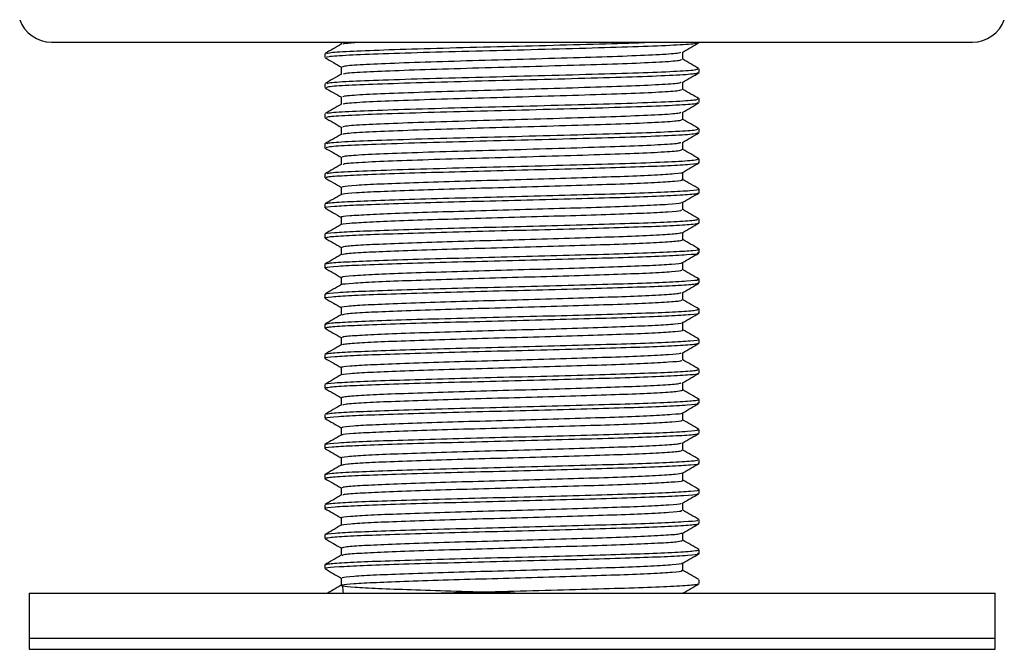
# Model space of a CAD drawing. Units: millimetres. Extents: x 13 to 346, y 15 to 517.
# Drawn here: x 140 to 184, y 293 to 321 of the extents above; entities that cross this region are included whole.
import ezdxf

# ---------------------------------------------------------------- set-up
doc = ezdxf.new("R2010")
doc.units = ezdxf.units.MM

msp = doc.modelspace()

# ---------------------------------------------------------------- linework, layer by layer
at = {"color": 7, "linetype": 'Continuous', "lineweight": 25}
for p, q in [((141.557, 319.539), (182.557, 319.539)), ((170.388, 319.527), (170.388, 319.539)), ((154.449, 319.497), (154.449, 319.447)), ((169.664, 318.774), (169.664, 319.103)), ((153.726, 319.025), (153.726, 318.858)), ((154.449, 318.44), (154.449, 318.11)), ((170.388, 318.189), (170.388, 318.357)), ((169.664, 317.436), (169.664, 317.767)), ((153.726, 317.688), (153.726, 317.521)), ((154.449, 317.103), (154.449, 316.774)), ((170.388, 316.852), (170.388, 317.02)), ((153.726, 316.351), (153.726, 316.184)), ((169.664, 316.1), (169.664, 316.429)), ((154.449, 315.765), (154.449, 315.436)), ((170.388, 315.515), (170.388, 315.683)), ((153.726, 315.014), (153.726, 314.847)), ((169.664, 314.762), (169.664, 315.093)), ((154.449, 314.429), (154.449, 314.1)), ((170.388, 314.178), (170.388, 314.346)), ((153.726, 313.677), (153.726, 313.51)), ((169.664, 313.426), (169.664, 313.755)), ((154.449, 313.091), (154.449, 312.762)), ((170.388, 312.842), (170.388, 313.008)), ((153.726, 312.34), (153.726, 312.173)), ((169.664, 312.089), (169.664, 312.419)), ((154.449, 311.755), (154.449, 311.425)), ((170.388, 311.504), (170.388, 311.672)), ((153.726, 311.003), (153.726, 310.836)), ((169.664, 310.752), (169.664, 311.081)), ((154.449, 310.417), (154.449, 310.088)), ((170.388, 310.167), (170.388, 310.334)), ((153.726, 309.666), (153.726, 309.499)), ((169.664, 309.415), (169.664, 309.745)), ((154.449, 309.081), (154.449, 308.751)), ((170.388, 308.83), (170.388, 308.998)), ((153.726, 308.329), (153.726, 308.162)), ((169.664, 308.077), (169.664, 308.407)), ((154.449, 307.743), (154.449, 307.415)), ((170.388, 307.493), (170.388, 307.661)), ((153.726, 306.992), (153.726, 306.825)), ((169.664, 306.741), (169.664, 307.071)), ((154.449, 306.407), (154.449, 306.077)), ((170.388, 306.157), (170.388, 306.323)), ((153.726, 305.655), (153.726, 305.488)), ((169.664, 305.403), (169.664, 305.733)), ((154.449, 305.07), (154.449, 304.741)), ((170.388, 304.819), (170.388, 304.987)), ((153.726, 304.318), (153.726, 304.151)), ((169.664, 304.067), (169.664, 304.397)), ((154.449, 303.732), (154.449, 303.403)), ((170.388, 303.482), (170.388, 303.649)), ((153.726, 302.981), (153.726, 302.814)), ((169.664, 302.73), (169.664, 303.059)), ((154.449, 302.396), (154.449, 302.066)), ((170.388, 302.145), (170.388, 302.313)), ((153.726, 301.644), (153.726, 301.477)), ((169.664, 301.393), (169.664, 301.723)), ((154.449, 301.058), (154.449, 300.73)), ((170.388, 300.808), (170.388, 300.976)), ((153.726, 300.307), (153.726, 300.14)), ((169.664, 300.056), (169.664, 300.385)), ((154.449, 299.722), (154.449, 299.392)), ((170.388, 299.472), (170.388, 299.638)), ((153.726, 298.97), (153.726, 298.803)), ((169.664, 298.719), (169.664, 299.049)), ((154.449, 298.384), (154.449, 298.056)), ((170.388, 298.134), (170.388, 298.302)), ((153.726, 297.633), (153.726, 297.466)), ((169.664, 297.382), (169.664, 297.711)), ((154.449, 297.048), (154.449, 296.718)), ((170.388, 296.797), (170.388, 296.964)), ((153.726, 296.296), (153.726, 296.129)), ((169.664, 296.044), (169.664, 296.375)), ((154.449, 295.71), (154.449, 295.382)), ((170.388, 295.46), (170.388, 295.628)), ((140.557, 295.039), (140.557, 293.039)), ((140.557, 295.039), (162.057, 295.039)), ((162.057, 295.039), (183.557, 295.039)), ((183.557, 293.039), (183.557, 295.039)), ((140.557, 293.039), (140.557, 292.539)), ((140.557, 293.039), (183.557, 293.039)), ((140.557, 293.039), (162.057, 293.039)), ((162.057, 293.039), (183.557, 293.039)), ((183.557, 292.539), (183.557, 293.039)), ((140.557, 292.539), (183.557, 292.539))]:
    msp.add_line(p, q, dxfattribs=at)
for centre, start, end in [((141.557, 321.039), 199.4712, 270), ((182.557, 321.039), 270, 340.5288)]:
    msp.add_arc(centre, 1.5, start, end, dxfattribs=at)
for points, knots in [([(153.802, 318.858), (153.809, 318.873), (153.825, 318.91), (154.712, 318.97), (156.248, 319.03), (158.322, 319.097), (160.727, 319.159), (163.253, 319.222), (165.664, 319.288), (167.766, 319.349), (169.336, 319.414), (170.267, 319.474), (170.307, 319.511), (170.324, 319.527)], [0, 0, 0, 0, 0.0684704, 0.1643947, 0.2585389, 0.3548319, 0.4497299, 0.5447204, 0.640991, 0.7351121, 0.8310875, 0.9267201, 1, 1, 1, 1]), ([(153.816, 319.031), (153.826, 319.045), (153.854, 319.08), (154.737, 319.138), (156.28, 319.198), (158.363, 319.265), (160.77, 319.327), (163.304, 319.39), (165.68, 319.457), (167.39, 319.503), (168.046, 319.531), (168.21, 319.539)], [0, 0, 0, 0, 0.080584, 0.2069012, 0.3309438, 0.4578103, 0.5827446, 0.707957, 0.8347554, 0.9587272, 1, 1, 1, 1]), ([(154.533, 319.45), (154.535, 319.463), (154.538, 319.493), (155, 319.522), (155.251, 319.539)], [0, 0, 0, 0, 0.456305, 1, 1, 1, 1]), ([(169.655, 319.098), (169.776, 319.168), (170.017, 319.307), (170.259, 319.447), (170.379, 319.517)], [0, 0, 0, 0, 0.49998, 1, 1, 1, 1]), ([(154.453, 319.449), (154.333, 319.38), (154.091, 319.24), (153.85, 319.1), (153.729, 319.031)], [0, 0, 0, 0, 0.499978, 1, 1, 1, 1]), ([(154.519, 318.44), (154.525, 318.455), (154.539, 318.492), (155.35, 318.552), (156.753, 318.612), (158.646, 318.679), (160.843, 318.741), (163.149, 318.804), (165.35, 318.871), (167.271, 318.931), (168.699, 318.997), (169.519, 319.053), (169.561, 319.086), (169.576, 319.099)], [0, 0, 0, 0, 0.069831, 0.167237, 0.262835, 0.360615, 0.456978, 0.553436, 0.651193, 0.746767, 0.844225, 0.941335, 1, 1, 1, 1]), ([(153.742, 318.844), (153.863, 318.775), (154.104, 318.635), (154.346, 318.496), (154.466, 318.426)], [0, 0, 0, 0, 0.500015, 1, 1, 1, 1]), ([(154.55, 318.119), (154.558, 318.13), (154.582, 318.163), (155.357, 318.218), (156.751, 318.278), (158.647, 318.345), (160.843, 318.407), (163.149, 318.47), (165.35, 318.536), (167.27, 318.596), (168.703, 318.662), (169.554, 318.722), (169.59, 318.759), (169.606, 318.774)], [0, 0, 0, 0, 0.049413, 0.147301, 0.243372, 0.341636, 0.438477, 0.535411, 0.633653, 0.7297, 0.82764, 0.92523, 1, 1, 1, 1]), ([(170.38, 318.365), (170.259, 318.435), (170.021, 318.573), (169.782, 318.711), (169.664, 318.779)], [0, 0, 0, 0, 0.505615, 1, 1, 1, 1]), ([(153.834, 317.701), (153.843, 317.712), (153.869, 317.744), (154.719, 317.8), (156.246, 317.86), (158.323, 317.927), (160.727, 317.989), (163.253, 318.052), (165.664, 318.119), (167.766, 318.179), (169.336, 318.244), (170.267, 318.304), (170.307, 318.341), (170.324, 318.357)], [0, 0, 0, 0, 0.050588, 0.148354, 0.244305, 0.342447, 0.439167, 0.535981, 0.634099, 0.730027, 0.827845, 0.925313, 1, 1, 1, 1]), ([(154.464, 318.119), (154.344, 318.049), (154.102, 317.91), (153.861, 317.77), (153.74, 317.7)], [0, 0, 0, 0, 0.499979, 1, 1, 1, 1]), ([(153.805, 317.521), (153.809, 317.536), (153.818, 317.572), (154.69, 317.632), (156.215, 317.692), (158.282, 317.758), (160.683, 317.821), (163.208, 317.883), (165.623, 317.95), (167.732, 318.01), (169.313, 318.076), (170.26, 318.136), (170.308, 318.173), (170.328, 318.189)], [0, 0, 0, 0, 0.066742, 0.162701, 0.256829, 0.353108, 0.448067, 0.542997, 0.639283, 0.733419, 0.829362, 0.925038, 1, 1, 1, 1]), ([(154.521, 317.103), (154.525, 317.118), (154.533, 317.154), (155.33, 317.214), (156.723, 317.274), (158.61, 317.341), (160.802, 317.403), (163.108, 317.466), (165.313, 317.533), (167.24, 317.593), (168.68, 317.658), (169.526, 317.716), (169.572, 317.751), (169.59, 317.765)], [0, 0, 0, 0, 0.067769, 0.164603, 0.25959, 0.356747, 0.452572, 0.548368, 0.645533, 0.740527, 0.837345, 0.933894, 1, 1, 1, 1]), ([(169.661, 317.765), (169.781, 317.835), (170.023, 317.974), (170.264, 318.114), (170.385, 318.184)], [0, 0, 0, 0, 0.499981, 1, 1, 1, 1]), ([(153.741, 317.508), (153.861, 317.438), (154.103, 317.299), (154.344, 317.159), (154.465, 317.089)], [0, 0, 0, 0, 0.5000217, 1, 1, 1, 1]), ([(154.546, 316.781), (154.552, 316.792), (154.57, 316.824), (155.336, 316.88), (156.721, 316.94), (158.61, 317.006), (160.802, 317.069), (163.108, 317.131), (165.313, 317.198), (167.239, 317.258), (168.683, 317.324), (169.545, 317.384), (169.589, 317.421), (169.608, 317.437)], [0, 0, 0, 0, 0.050044, 0.147815, 0.243722, 0.34182, 0.438572, 0.535295, 0.6334, 0.729314, 0.827069, 0.924553, 1, 1, 1, 1]), ([(170.385, 317.024), (170.265, 317.094), (170.024, 317.233), (169.784, 317.372), (169.664, 317.441)], [0, 0, 0, 0, 0.502004, 1, 1, 1, 1]), ([(153.831, 316.362), (153.837, 316.374), (153.856, 316.406), (154.697, 316.462), (156.214, 316.522), (158.282, 316.589), (160.682, 316.651), (163.208, 316.714), (165.623, 316.78), (167.732, 316.841), (169.313, 316.906), (170.26, 316.966), (170.308, 317.003), (170.328, 317.02)], [0, 0, 0, 0, 0.050913, 0.148499, 0.244224, 0.342136, 0.438706, 0.535246, 0.633165, 0.728898, 0.826467, 0.923767, 1, 1, 1, 1]), ([(154.461, 316.78), (154.34, 316.711), (154.099, 316.571), (153.858, 316.432), (153.737, 316.362)], [0, 0, 0, 0, 0.499987, 1, 1, 1, 1]), ([(153.807, 316.184), (153.808, 316.198), (153.811, 316.234), (154.669, 316.293), (156.182, 316.353), (158.241, 316.42), (160.638, 316.483), (163.163, 316.545), (165.582, 316.612), (167.698, 316.672), (169.291, 316.738), (170.253, 316.799), (170.308, 316.836), (170.332, 316.852)], [0, 0, 0, 0, 0.065014, 0.161005, 0.255121, 0.351384, 0.446404, 0.541275, 0.637575, 0.731728, 0.827636, 0.923356, 1, 1, 1, 1]), ([(169.655, 316.424), (169.776, 316.494), (170.017, 316.633), (170.258, 316.773), (170.379, 316.842)], [0, 0, 0, 0, 0.499988, 1, 1, 1, 1]), ([(153.73, 316.177), (153.85, 316.107), (154.092, 315.968), (154.333, 315.828), (154.454, 315.758)], [0, 0, 0, 0, 0.50002, 1, 1, 1, 1]), ([(154.523, 315.766), (154.524, 315.78), (154.526, 315.816), (155.31, 315.876), (156.693, 315.936), (158.573, 316.002), (160.761, 316.065), (163.067, 316.127), (165.275, 316.194), (167.21, 316.255), (168.658, 316.32), (169.505, 316.377), (169.558, 316.411), (169.579, 316.424)], [0, 0, 0, 0, 0.066679, 0.164124, 0.259664, 0.357385, 0.453844, 0.550151, 0.647909, 0.743488, 0.840848, 0.938017, 1, 1, 1, 1]), ([(154.534, 315.437), (154.537, 315.45), (154.544, 315.484), (155.313, 315.541), (156.692, 315.601), (158.573, 315.668), (160.761, 315.731), (163.067, 315.793), (165.275, 315.86), (167.208, 315.92), (168.662, 315.986), (169.541, 316.047), (169.591, 316.084), (169.614, 316.1)], [0, 0, 0, 0, 0.0573498, 0.1541248, 0.2490081, 0.3460576, 0.441853, 0.5374974, 0.6345836, 0.729505, 0.8261961, 0.922697, 1, 1, 1, 1]), ([(170.378, 315.692), (170.258, 315.762), (170.02, 315.9), (169.781, 316.037), (169.664, 316.105)], [0, 0, 0, 0, 0.507026, 1, 1, 1, 1]), ([(153.817, 315.019), (153.82, 315.032), (153.827, 315.066), (154.671, 315.124), (156.182, 315.184), (158.242, 315.25), (160.638, 315.313), (163.163, 315.375), (165.582, 315.442), (167.698, 315.502), (169.291, 315.568), (170.253, 315.629), (170.308, 315.666), (170.332, 315.683)], [0, 0, 0, 0, 0.0583625, 0.1550369, 0.2498219, 0.3467704, 0.4424663, 0.5380115, 0.6349966, 0.7298197, 0.8264102, 0.9228108, 1, 1, 1, 1]), ([(154.452, 315.437), (154.331, 315.367), (154.09, 315.228), (153.848, 315.088), (153.728, 315.018)], [0, 0, 0, 0, 0.499981, 1, 1, 1, 1]), ([(153.81, 314.847), (153.808, 314.861), (153.805, 314.897), (154.648, 314.955), (156.15, 315.015), (158.201, 315.082), (160.594, 315.145), (163.118, 315.207), (165.54, 315.274), (167.664, 315.334), (169.268, 315.4), (170.246, 315.461), (170.308, 315.498), (170.337, 315.515)], [0, 0, 0, 0, 0.063285, 0.159308, 0.253413, 0.34966, 0.44474, 0.539553, 0.635866, 0.730039, 0.825911, 0.921673, 1, 1, 1, 1]), ([(169.645, 315.082), (169.765, 315.152), (170.007, 315.292), (170.248, 315.431), (170.369, 315.501)], [0, 0, 0, 0, 0.499981, 1, 1, 1, 1]), ([(153.73, 314.84), (153.85, 314.77), (154.092, 314.631), (154.333, 314.491), (154.454, 314.422)], [0, 0, 0, 0, 0.500015, 1, 1, 1, 1]), ([(154.526, 314.429), (154.524, 314.443), (154.521, 314.479), (155.291, 314.538), (156.663, 314.597), (158.536, 314.664), (160.721, 314.727), (163.026, 314.789), (165.237, 314.856), (167.179, 314.916), (168.634, 314.982), (169.481, 315.038), (169.542, 315.071), (169.565, 315.083)], [0, 0, 0, 0, 0.0648661, 0.1631098, 0.2593899, 0.3578627, 0.4551408, 0.5521461, 0.6506862, 0.7470363, 0.8451261, 0.9431017, 1, 1, 1, 1]), ([(154.544, 314.106), (154.546, 314.116), (154.553, 314.148), (155.297, 314.203), (156.661, 314.263), (158.537, 314.33), (160.721, 314.393), (163.026, 314.455), (165.238, 314.522), (167.177, 314.582), (168.641, 314.648), (169.533, 314.709), (169.59, 314.746), (169.616, 314.763)], [0, 0, 0, 0, 0.0482337, 0.1458835, 0.2415816, 0.339459, 0.4361491, 0.5325679, 0.6305122, 0.7262798, 0.8237766, 0.92116, 1, 1, 1, 1]), ([(170.374, 314.358), (170.253, 314.427), (170.016, 314.564), (169.78, 314.701), (169.664, 314.768)], [0, 0, 0, 0, 0.5102445, 1, 1, 1, 1]), ([(153.828, 313.687), (153.83, 313.698), (153.836, 313.73), (154.653, 313.785), (156.148, 313.845), (158.202, 313.912), (160.593, 313.975), (163.118, 314.037), (165.54, 314.104), (167.664, 314.164), (169.268, 314.23), (170.246, 314.291), (170.308, 314.329), (170.337, 314.346)], [0, 0, 0, 0, 0.049359, 0.14681, 0.242313, 0.339991, 0.436485, 0.532707, 0.630452, 0.726025, 0.823323, 0.920508, 1, 1, 1, 1]), ([(154.459, 314.105), (154.338, 314.035), (154.097, 313.896), (153.855, 313.756), (153.734, 313.686)], [0, 0, 0, 0, 0.49998, 1, 1, 1, 1]), ([(153.797, 313.51), (153.789, 313.521), (153.77, 313.551), (154.398, 313.603), (155.566, 313.657), (157.215, 313.714), (159.2, 313.773), (161.387, 313.826), (163.622, 313.884), (165.746, 313.943), (167.606, 313.996), (169.092, 314.054), (170.028, 314.113), (170.442, 314.151), (170.354, 314.174), (170.339, 314.178)], [0, 0, 0, 0, 0.0508201, 0.1364366, 0.2201381, 0.3050608, 0.3906379, 0.4742773, 0.5593032, 0.6448333, 0.728425, 0.8135469, 0.8990226, 0.9825807, 1, 1, 1, 1]), ([(169.655, 313.75), (169.776, 313.82), (170.017, 313.959), (170.259, 314.099), (170.38, 314.169)], [0, 0, 0, 0, 0.499979, 1, 1, 1, 1]), ([(153.742, 313.496), (153.863, 313.427), (154.104, 313.287), (154.346, 313.147), (154.466, 313.078)], [0, 0, 0, 0, 0.500015, 1, 1, 1, 1]), ([(154.514, 313.092), (154.507, 313.103), (154.488, 313.133), (155.063, 313.185), (156.13, 313.239), (157.636, 313.296), (159.448, 313.355), (161.446, 313.409), (163.486, 313.466), (165.426, 313.525), (167.124, 313.579), (168.484, 313.636), (169.324, 313.695), (169.706, 313.73), (169.65, 313.75), (169.649, 313.75)], [0, 0, 0, 0, 0.052512, 0.139396, 0.224336, 0.310515, 0.397359, 0.482236, 0.56852, 0.655316, 0.740144, 0.826526, 0.913267, 0.998061, 1, 1, 1, 1]), ([(154.527, 312.772), (154.526, 312.779), (154.523, 312.804), (155.071, 312.851), (156.128, 312.905), (157.636, 312.962), (159.448, 313.021), (161.446, 313.074), (163.486, 313.132), (165.425, 313.191), (167.124, 313.244), (168.481, 313.302), (169.335, 313.361), (169.713, 313.399), (169.634, 313.422), (169.62, 313.426)], [0, 0, 0, 0, 0.03058, 0.118036, 0.203536, 0.290284, 0.3777, 0.463136, 0.549989, 0.637357, 0.722745, 0.809696, 0.897008, 0.982362, 1, 1, 1, 1]), ([(170.386, 313.013), (170.265, 313.083), (170.024, 313.222), (169.784, 313.361), (169.664, 313.43)], [0, 0, 0, 0, 0.501902, 1, 1, 1, 1]), ([(153.81, 312.353), (153.809, 312.36), (153.804, 312.386), (154.406, 312.433), (155.564, 312.487), (157.216, 312.544), (159.2, 312.603), (161.388, 312.657), (163.622, 312.714), (165.746, 312.773), (167.606, 312.826), (169.092, 312.884), (170.028, 312.943), (170.442, 312.982), (170.354, 313.004), (170.339, 313.008)], [0, 0, 0, 0, 0.0317697, 0.1191046, 0.204486, 0.2911132, 0.3784078, 0.4637259, 0.5504583, 0.6377051, 0.7229744, 0.8098048, 0.896996, 0.9822312, 1, 1, 1, 1]), ([(153.772, 312.173), (153.758, 312.177), (153.671, 312.199), (154.089, 312.243), (155.034, 312.299), (156.52, 312.354), (158.383, 312.413), (160.51, 312.469), (162.744, 312.524), (164.93, 312.583), (166.912, 312.639), (168.56, 312.694), (169.723, 312.753), (170.344, 312.801), (170.325, 312.83), (170.318, 312.842)], [0, 0, 0, 0, 0.016975, 0.102638, 0.187266, 0.271189, 0.356873, 0.441372, 0.525408, 0.611105, 0.695469, 0.779631, 0.865333, 0.949557, 1, 1, 1, 1]), ([(154.466, 312.772), (154.345, 312.702), (154.104, 312.562), (153.862, 312.423), (153.741, 312.353)], [0, 0, 0, 0, 0.499983, 1, 1, 1, 1]), ([(169.661, 312.417), (169.781, 312.487), (170.023, 312.626), (170.264, 312.766), (170.385, 312.836)], [0, 0, 0, 0, 0.499982, 1, 1, 1, 1]), ([(153.736, 312.162), (153.857, 312.092), (154.1, 311.952), (154.343, 311.811), (154.465, 311.741)], [0, 0, 0, 0, 0.500198, 1, 1, 1, 1]), ([(154.473, 311.427), (154.468, 311.429), (154.404, 311.449), (154.788, 311.491), (155.642, 311.547), (157.001, 311.602), (158.702, 311.661), (160.645, 311.717), (162.684, 311.772), (164.681, 311.831), (166.49, 311.886), (167.995, 311.942), (169.057, 312.001), (169.624, 312.048), (169.606, 312.078), (169.6, 312.089)], [0, 0, 0, 0, 0.007075, 0.093642, 0.179163, 0.263972, 0.35056, 0.435951, 0.520874, 0.607475, 0.69273, 0.77778, 0.864386, 0.949499, 1, 1, 1, 1]), ([(154.492, 311.755), (154.479, 311.759), (154.399, 311.781), (154.781, 311.825), (155.644, 311.881), (157.001, 311.936), (158.702, 311.995), (160.645, 312.051), (162.684, 312.106), (164.681, 312.165), (166.49, 312.221), (167.996, 312.276), (169.054, 312.335), (169.609, 312.381), (169.598, 312.408), (169.594, 312.417)], [0, 0, 0, 0, 0.017153, 0.103637, 0.189075, 0.273802, 0.360306, 0.445615, 0.530455, 0.616972, 0.702145, 0.787113, 0.873635, 0.958666, 1, 1, 1, 1]), ([(170.381, 311.68), (170.261, 311.749), (170.021, 311.888), (169.782, 312.026), (169.664, 312.094)], [0, 0, 0, 0, 0.505097, 1, 1, 1, 1]), ([(153.755, 311.009), (153.748, 311.011), (153.676, 311.031), (154.096, 311.073), (155.032, 311.129), (156.52, 311.184), (158.383, 311.243), (160.51, 311.299), (162.744, 311.354), (164.93, 311.413), (166.912, 311.469), (168.56, 311.524), (169.723, 311.583), (170.344, 311.631), (170.325, 311.661), (170.318, 311.672)], [0, 0, 0, 0, 0.008397, 0.094808, 0.180174, 0.26483, 0.351261, 0.436498, 0.521267, 0.607711, 0.692812, 0.777708, 0.864158, 0.949117, 1, 1, 1, 1]), ([(154.453, 311.427), (154.332, 311.357), (154.091, 311.218), (153.85, 311.078), (153.729, 311.009)], [0, 0, 0, 0, 0.4999856, 1, 1, 1, 1]), ([(153.772, 310.836), (153.791, 310.851), (153.833, 310.886), (154.6, 310.941), (155.878, 310.994), (157.608, 311.052), (159.648, 311.111), (161.858, 311.164), (164.082, 311.222), (166.162, 311.281), (167.957, 311.334), (169.326, 311.393), (170.221, 311.45), (170.332, 311.486), (170.387, 311.504)], [0, 0, 0, 0, 0.0688362, 0.1542274, 0.2377573, 0.3230622, 0.4083823, 0.4919108, 0.5772881, 0.6625301, 0.7460714, 0.8315137, 0.9166702, 1, 1, 1, 1]), ([(169.654, 311.076), (169.775, 311.145), (170.017, 311.285), (170.258, 311.424), (170.379, 311.494)], [0, 0, 0, 0, 0.499987, 1, 1, 1, 1]), ([(153.729, 310.829), (153.85, 310.759), (154.092, 310.62), (154.333, 310.48), (154.454, 310.411)], [0, 0, 0, 0, 0.50002, 1, 1, 1, 1]), ([(154.49, 310.417), (154.507, 310.433), (154.546, 310.468), (155.248, 310.523), (156.415, 310.576), (157.994, 310.635), (159.857, 310.693), (161.875, 310.746), (163.906, 310.805), (165.806, 310.863), (167.445, 310.916), (168.691, 310.975), (169.472, 311.029), (169.571, 311.062), (169.615, 311.076)], [0, 0, 0, 0, 0.070814, 0.1574863, 0.242269, 0.3288537, 0.415454, 0.5002352, 0.5868934, 0.6734143, 0.7582085, 0.8449328, 0.9313668, 1, 1, 1, 1]), ([(154.514, 310.092), (154.531, 310.104), (154.572, 310.136), (155.251, 310.189), (156.414, 310.242), (157.995, 310.3), (159.857, 310.359), (161.875, 310.412), (163.906, 310.47), (165.806, 310.528), (167.444, 310.582), (168.694, 310.641), (169.51, 310.698), (169.612, 310.734), (169.662, 310.752)], [0, 0, 0, 0, 0.058021, 0.144451, 0.228997, 0.31534, 0.401699, 0.486243, 0.572659, 0.658939, 0.743496, 0.829978, 0.916171, 1, 1, 1, 1]), ([(170.372, 310.347), (170.251, 310.417), (170.015, 310.554), (169.779, 310.69), (169.664, 310.757)], [0, 0, 0, 0, 0.511693, 1, 1, 1, 1]), ([(153.794, 309.673), (153.812, 309.686), (153.857, 309.718), (154.603, 309.771), (155.878, 309.824), (157.608, 309.882), (159.648, 309.941), (161.858, 309.994), (164.082, 310.053), (166.164, 310.111), (167.953, 310.164), (169.341, 310.223), (170.164, 310.281), (170.487, 310.32), (170.346, 310.343), (170.319, 310.348)], [0, 0, 0, 0, 0.0579572, 0.1425455, 0.2252902, 0.309793, 0.3943111, 0.4770543, 0.5616289, 0.6460694, 0.7288253, 0.8134643, 0.8978202, 0.9806029, 1, 1, 1, 1]), ([(154.454, 310.091), (154.334, 310.022), (154.092, 309.882), (153.851, 309.742), (153.73, 309.672)], [0, 0, 0, 0, 0.499976, 1, 1, 1, 1]), ([(153.797, 309.499), (153.779, 309.507), (153.72, 309.533), (154.241, 309.581), (155.307, 309.636), (156.882, 309.692), (158.812, 309.751), (160.974, 309.806), (163.211, 309.862), (165.367, 309.921), (167.287, 309.975), (168.851, 310.032), (169.897, 310.091), (170.399, 310.134), (170.335, 310.16), (170.318, 310.167)], [0, 0, 0, 0, 0.034908, 0.120608, 0.204671, 0.289145, 0.374834, 0.458781, 0.543385, 0.629055, 0.712901, 0.797628, 0.883271, 0.967031, 1, 1, 1, 1]), ([(169.645, 309.734), (169.765, 309.804), (170.007, 309.944), (170.248, 310.083), (170.369, 310.153)], [0, 0, 0, 0, 0.499981, 1, 1, 1, 1]), ([(153.73, 309.492), (153.85, 309.422), (154.092, 309.283), (154.333, 309.143), (154.454, 309.073)], [0, 0, 0, 0, 0.5000143, 1, 1, 1, 1]), ([(154.514, 309.081), (154.498, 309.089), (154.444, 309.115), (154.92, 309.163), (155.894, 309.218), (157.331, 309.274), (159.094, 309.333), (161.068, 309.388), (163.111, 309.444), (165.08, 309.503), (166.832, 309.558), (168.264, 309.614), (169.203, 309.674), (169.651, 309.711), (169.619, 309.732), (169.616, 309.734)], [0, 0, 0, 0, 0.03585, 0.123536, 0.209547, 0.29598, 0.383655, 0.469548, 0.556113, 0.643769, 0.729559, 0.816249, 0.903878, 0.989579, 1, 1, 1, 1]), ([(153.785, 308.342), (153.779, 308.345), (153.743, 308.368), (154.252, 308.411), (155.305, 308.466), (156.882, 308.522), (158.812, 308.581), (160.974, 308.636), (163.211, 308.692), (165.367, 308.751), (167.287, 308.806), (168.851, 308.862), (169.897, 308.921), (170.399, 308.964), (170.335, 308.99), (170.318, 308.998)], [0, 0, 0, 0, 0.015952, 0.103335, 0.189049, 0.275183, 0.362554, 0.448151, 0.534417, 0.621769, 0.707262, 0.793653, 0.880979, 0.966383, 1, 1, 1, 1]), ([(154.503, 308.761), (154.498, 308.764), (154.467, 308.786), (154.931, 308.829), (155.891, 308.884), (157.332, 308.94), (159.094, 308.999), (161.068, 309.054), (163.111, 309.11), (165.08, 309.169), (166.833, 309.223), (168.261, 309.28), (169.215, 309.339), (169.674, 309.382), (169.616, 309.408), (169.6, 309.415)], [0, 0, 0, 0, 0.0145015, 0.1020264, 0.1878784, 0.2741516, 0.3616649, 0.4473994, 0.5338049, 0.6212989, 0.7069301, 0.7934609, 0.8809278, 0.9664703, 1, 1, 1, 1]), ([(170.383, 309.005), (170.262, 309.074), (170.022, 309.213), (169.783, 309.351), (169.664, 309.42)], [0, 0, 0, 0, 0.503978, 1, 1, 1, 1]), ([(153.73, 308.162), (153.729, 308.162), (153.631, 308.181), (153.98, 308.221), (154.809, 308.278), (156.214, 308.332), (158.013, 308.391), (160.104, 308.448), (162.329, 308.502), (164.536, 308.561), (166.567, 308.618), (168.285, 308.672), (169.548, 308.731), (170.29, 308.783), (170.324, 308.816), (170.339, 308.83)], [0, 0, 0, 0, 0.00127, 0.086784, 0.171825, 0.255448, 0.341011, 0.42595, 0.509632, 0.595236, 0.680066, 0.763821, 0.849459, 0.934173, 1, 1, 1, 1]), ([(154.465, 308.76), (154.345, 308.691), (154.103, 308.551), (153.862, 308.411), (153.741, 308.342)], [0, 0, 0, 0, 0.49998, 1, 1, 1, 1]), ([(169.655, 308.402), (169.776, 308.472), (170.017, 308.612), (170.259, 308.751), (170.38, 308.821)], [0, 0, 0, 0, 0.49998, 1, 1, 1, 1]), ([(153.743, 308.148), (153.863, 308.078), (154.099, 307.942), (154.334, 307.806), (154.449, 307.74)], [0, 0, 0, 0, 0.512261, 1, 1, 1, 1]), ([(154.455, 307.743), (154.453, 307.744), (154.363, 307.763), (154.681, 307.803), (155.438, 307.86), (156.722, 307.914), (158.365, 307.973), (160.273, 308.03), (162.305, 308.084), (164.321, 308.143), (166.175, 308.2), (167.745, 308.254), (168.893, 308.313), (169.544, 308.362), (169.579, 308.392), (169.592, 308.403)], [0, 0, 0, 0, 0.001935, 0.088716, 0.175017, 0.259879, 0.346709, 0.432906, 0.517828, 0.6047, 0.690786, 0.775783, 0.862689, 0.948658, 1, 1, 1, 1]), ([(154.496, 307.42), (154.545, 307.436), (154.653, 307.472), (155.458, 307.526), (156.717, 307.58), (158.366, 307.639), (160.273, 307.696), (162.305, 307.75), (164.321, 307.809), (166.175, 307.866), (167.744, 307.92), (168.897, 307.979), (169.573, 308.031), (169.605, 308.064), (169.618, 308.078)], [0, 0, 0, 0, 0.072615, 0.159052, 0.244047, 0.331014, 0.417347, 0.502403, 0.589412, 0.675634, 0.760764, 0.847807, 0.933912, 1, 1, 1, 1]), ([(170.385, 307.666), (170.264, 307.736), (170.024, 307.874), (169.784, 308.013), (169.664, 308.083)], [0, 0, 0, 0, 0.502465, 1, 1, 1, 1]), ([(154.459, 307.42), (154.338, 307.35), (154.096, 307.211), (153.855, 307.071), (153.734, 307.001)], [0, 0, 0, 0, 0.499988, 1, 1, 1, 1]), ([(153.774, 307.002), (153.828, 307.018), (153.947, 307.054), (154.83, 307.108), (156.209, 307.162), (158.015, 307.221), (160.103, 307.278), (162.329, 307.332), (164.536, 307.391), (166.567, 307.448), (168.285, 307.502), (169.548, 307.561), (170.29, 307.614), (170.324, 307.646), (170.339, 307.661)], [0, 0, 0, 0, 0.073242, 0.159544, 0.244407, 0.331239, 0.417437, 0.50236, 0.589233, 0.675322, 0.760319, 0.847226, 0.933197, 1, 1, 1, 1]), ([(153.795, 306.825), (153.79, 306.837), (153.777, 306.867), (154.421, 306.919), (155.602, 306.973), (157.26, 307.03), (159.252, 307.089), (161.442, 307.143), (163.676, 307.2), (165.795, 307.259), (167.648, 307.313), (169.123, 307.37), (170.044, 307.429), (170.447, 307.467), (170.358, 307.49), (170.344, 307.493)], [0, 0, 0, 0, 0.052923, 0.138521, 0.222189, 0.307163, 0.392718, 0.476331, 0.561405, 0.646909, 0.730481, 0.815648, 0.901093, 0.984639, 1, 1, 1, 1]), ([(169.661, 307.069), (169.781, 307.139), (170.023, 307.278), (170.264, 307.418), (170.385, 307.488)], [0, 0, 0, 0, 0.499981, 1, 1, 1, 1]), ([(153.736, 306.814), (153.857, 306.744), (154.095, 306.607), (154.333, 306.469), (154.449, 306.402)], [0, 0, 0, 0, 0.5107967, 1, 1, 1, 1]), ([(154.512, 306.407), (154.508, 306.419), (154.495, 306.45), (155.084, 306.502), (156.162, 306.555), (157.677, 306.613), (159.496, 306.671), (161.496, 306.725), (163.535, 306.783), (165.471, 306.841), (167.162, 306.895), (168.511, 306.953), (169.343, 307.011), (169.714, 307.047), (169.648, 307.068), (169.643, 307.069)], [0, 0, 0, 0, 0.053864, 0.140251, 0.224691, 0.310449, 0.396793, 0.481177, 0.567036, 0.653328, 0.737672, 0.823624, 0.909858, 0.994174, 1, 1, 1, 1]), ([(154.519, 306.079), (154.517, 306.088), (154.51, 306.117), (155.087, 306.167), (156.162, 306.221), (157.677, 306.278), (159.496, 306.337), (161.496, 306.391), (163.535, 306.448), (165.47, 306.507), (167.162, 306.561), (168.509, 306.618), (169.35, 306.677), (169.718, 306.715), (169.636, 306.738), (169.624, 306.741)], [0, 0, 0, 0, 0.04484, 0.131165, 0.215544, 0.30124, 0.387522, 0.471845, 0.557642, 0.643872, 0.728155, 0.814045, 0.900217, 0.984473, 1, 1, 1, 1]), ([(170.378, 306.333), (170.257, 306.403), (170.019, 306.541), (169.781, 306.678), (169.664, 306.746)], [0, 0, 0, 0, 0.510345, 1, 1, 1, 1]), ([(153.776, 305.488), (153.761, 305.492), (153.676, 305.515), (154.106, 305.559), (155.065, 305.615), (156.561, 305.67), (158.433, 305.729), (160.564, 305.785), (162.799, 305.84), (164.982, 305.899), (166.956, 305.955), (168.595, 306.01), (169.744, 306.069), (170.351, 306.116), (170.326, 306.146), (170.316, 306.157)], [0, 0, 0, 0, 0.01906, 0.104735, 0.1893, 0.273278, 0.358969, 0.443404, 0.527501, 0.613201, 0.697497, 0.781727, 0.867429, 0.951586, 1, 1, 1, 1]), ([(154.452, 306.078), (154.331, 306.008), (154.09, 305.869), (153.848, 305.729), (153.728, 305.659)], [0, 0, 0, 0, 0.499981, 1, 1, 1, 1]), ([(153.801, 305.66), (153.798, 305.67), (153.79, 305.699), (154.423, 305.75), (155.601, 305.803), (157.26, 305.86), (159.252, 305.919), (161.442, 305.973), (163.676, 306.031), (165.795, 306.089), (167.648, 306.143), (169.123, 306.201), (170.044, 306.259), (170.447, 306.297), (170.358, 306.32), (170.344, 306.323)], [0, 0, 0, 0, 0.045991, 0.132215, 0.216496, 0.302092, 0.388272, 0.472498, 0.558195, 0.644324, 0.728508, 0.814298, 0.900369, 0.984527, 1, 1, 1, 1]), ([(169.654, 305.727), (169.775, 305.797), (170.016, 305.937), (170.258, 306.076), (170.378, 306.146)], [0, 0, 0, 0, 0.4999876, 1, 1, 1, 1]), ([(154.496, 305.07), (154.482, 305.074), (154.404, 305.097), (154.796, 305.142), (155.672, 305.198), (157.039, 305.252), (158.748, 305.311), (160.694, 305.367), (162.734, 305.422), (164.728, 305.482), (166.53, 305.537), (168.028, 305.592), (169.07, 305.652), (169.606, 305.695), (169.594, 305.721), (169.591, 305.728)], [0, 0, 0, 0, 0.01966, 0.106727, 0.192667, 0.278009, 0.365093, 0.450899, 0.536362, 0.623456, 0.709121, 0.79472, 0.881815, 0.967339, 1, 1, 1, 1]), ([(153.729, 305.481), (153.85, 305.412), (154.09, 305.273), (154.33, 305.134), (154.449, 305.065)], [0, 0, 0, 0, 0.5030337, 1, 1, 1, 1]), ([(154.468, 304.747), (154.466, 304.747), (154.413, 304.766), (154.807, 304.807), (155.669, 304.863), (157.039, 304.918), (158.747, 304.977), (160.694, 305.033), (162.734, 305.088), (164.728, 305.147), (166.531, 305.203), (168.027, 305.258), (169.076, 305.317), (169.629, 305.364), (169.607, 305.393), (169.598, 305.404)], [0, 0, 0, 0, 0.002772, 0.089951, 0.176, 0.261452, 0.348647, 0.434563, 0.520136, 0.607341, 0.693116, 0.778825, 0.866031, 0.951665, 1, 1, 1, 1]), ([(170.376, 304.998), (170.255, 305.068), (170.018, 305.205), (169.78, 305.342), (169.664, 305.409)], [0, 0, 0, 0, 0.508834, 1, 1, 1, 1]), ([(153.749, 304.328), (153.746, 304.329), (153.685, 304.348), (154.116, 304.39), (155.062, 304.446), (156.562, 304.5), (158.433, 304.559), (160.564, 304.615), (162.799, 304.67), (164.982, 304.729), (166.956, 304.785), (168.595, 304.84), (169.744, 304.9), (170.351, 304.947), (170.326, 304.976), (170.316, 304.987)], [0, 0, 0, 0, 0.004301, 0.091264, 0.177102, 0.262344, 0.349324, 0.435029, 0.520391, 0.607381, 0.692945, 0.778443, 0.865434, 0.950857, 1, 1, 1, 1]), ([(154.459, 304.746), (154.339, 304.677), (154.097, 304.537), (153.856, 304.397), (153.735, 304.328)], [0, 0, 0, 0, 0.49998, 1, 1, 1, 1]), ([(153.767, 304.151), (153.79, 304.167), (153.841, 304.202), (154.626, 304.257), (155.916, 304.31), (157.655, 304.369), (159.701, 304.427), (161.913, 304.48), (164.136, 304.539), (166.21, 304.597), (167.996, 304.65), (169.353, 304.709), (170.229, 304.766), (170.331, 304.802), (170.38, 304.819)], [0, 0, 0, 0, 0.070935, 0.156291, 0.239817, 0.325158, 0.41044, 0.493972, 0.579382, 0.664581, 0.748134, 0.833605, 0.918715, 1, 1, 1, 1]), ([(169.645, 304.386), (169.765, 304.456), (170.007, 304.596), (170.248, 304.735), (170.369, 304.805)], [0, 0, 0, 0, 0.4999815, 1, 1, 1, 1]), ([(154.486, 303.732), (154.507, 303.749), (154.553, 303.784), (155.271, 303.839), (156.45, 303.893), (158.037, 303.951), (159.906, 304.009), (161.925, 304.063), (163.955, 304.121), (165.849, 304.179), (167.481, 304.232), (168.714, 304.291), (169.465, 304.343), (169.554, 304.374), (169.591, 304.387)], [0, 0, 0, 0, 0.0733258, 0.1605764, 0.2459565, 0.3331915, 0.4203659, 0.5057518, 0.5930572, 0.6801479, 0.7655541, 0.8529222, 0.9399219, 1, 1, 1, 1]), ([(153.73, 304.144), (153.85, 304.074), (154.09, 303.936), (154.33, 303.797), (154.449, 303.728)], [0, 0, 0, 0, 0.50325, 1, 1, 1, 1]), ([(154.53, 303.412), (154.548, 303.424), (154.598, 303.454), (155.276, 303.505), (156.448, 303.558), (158.037, 303.617), (159.906, 303.675), (161.925, 303.728), (163.955, 303.787), (165.85, 303.845), (167.48, 303.898), (168.719, 303.957), (169.519, 304.014), (169.612, 304.05), (169.657, 304.067)], [0, 0, 0, 0, 0.051891, 0.1389983, 0.2242382, 0.31133, 0.3983612, 0.4836068, 0.5707688, 0.6577165, 0.7429824, 0.8302071, 0.9170638, 1, 1, 1, 1]), ([(170.386, 303.654), (170.265, 303.724), (170.025, 303.863), (169.784, 304.002), (169.664, 304.071)], [0, 0, 0, 0, 0.50175, 1, 1, 1, 1]), ([(154.465, 303.412), (154.344, 303.342), (154.103, 303.203), (153.861, 303.063), (153.74, 302.993)], [0, 0, 0, 0, 0.499985, 1, 1, 1, 1]), ([(153.798, 302.814), (153.781, 302.822), (153.726, 302.849), (154.261, 302.898), (155.341, 302.952), (156.925, 303.008), (158.863, 303.068), (161.028, 303.122), (163.265, 303.178), (165.418, 303.238), (167.33, 303.292), (168.884, 303.348), (169.915, 303.408), (170.405, 303.45), (170.337, 303.475), (170.319, 303.482)], [0, 0, 0, 0, 0.037007, 0.122703, 0.206706, 0.291246, 0.376926, 0.460821, 0.545487, 0.631145, 0.714946, 0.799731, 0.885358, 0.96908, 1, 1, 1, 1]), ([(153.812, 302.994), (153.832, 303.005), (153.886, 303.036), (154.631, 303.087), (155.915, 303.141), (157.655, 303.199), (159.701, 303.257), (161.913, 303.31), (164.136, 303.369), (166.21, 303.427), (167.996, 303.48), (169.353, 303.539), (170.229, 303.596), (170.331, 303.632), (170.38, 303.649)], [0, 0, 0, 0, 0.0528317, 0.139851, 0.2250052, 0.312009, 0.3989522, 0.4841122, 0.571186, 0.6580458, 0.7432261, 0.8303626, 0.9171315, 1, 1, 1, 1]), ([(169.655, 303.054), (169.776, 303.124), (170.018, 303.264), (170.259, 303.403), (170.38, 303.473)], [0, 0, 0, 0, 0.49998, 1, 1, 1, 1]), ([(154.515, 302.396), (154.5, 302.404), (154.45, 302.431), (154.938, 302.48), (155.924, 302.534), (157.371, 302.591), (159.14, 302.65), (161.118, 302.704), (163.16, 302.761), (165.126, 302.82), (166.872, 302.874), (168.293, 302.931), (169.224, 302.99), (169.665, 303.029), (169.621, 303.051), (169.615, 303.054)], [0, 0, 0, 0, 0.037626, 0.124643, 0.20994, 0.295783, 0.382784, 0.467972, 0.553942, 0.64092, 0.726013, 0.812104, 0.899052, 0.984063, 1, 1, 1, 1]), ([(153.743, 302.8), (153.864, 302.73), (154.099, 302.594), (154.335, 302.458), (154.449, 302.392)], [0, 0, 0, 0, 0.51244, 1, 1, 1, 1]), ([(154.512, 302.068), (154.502, 302.074), (154.461, 302.099), (154.942, 302.146), (155.923, 302.2), (157.371, 302.256), (159.14, 302.316), (161.118, 302.37), (163.16, 302.426), (165.126, 302.486), (166.872, 302.54), (168.291, 302.596), (169.232, 302.656), (169.679, 302.697), (169.618, 302.723), (169.602, 302.73)], [0, 0, 0, 0, 0.028456, 0.114974, 0.199783, 0.285134, 0.371636, 0.456336, 0.541814, 0.628293, 0.712898, 0.798497, 0.884946, 0.96947, 1, 1, 1, 1]), ([(170.379, 302.322), (170.259, 302.392), (170.02, 302.529), (169.782, 302.667), (169.664, 302.735)], [0, 0, 0, 0, 0.506364, 1, 1, 1, 1]), ([(153.737, 301.477), (153.733, 301.477), (153.636, 301.497), (153.993, 301.537), (154.838, 301.595), (156.254, 301.648), (158.062, 301.707), (160.157, 301.764), (162.384, 301.818), (164.589, 301.877), (166.613, 301.934), (168.322, 301.988), (169.572, 302.047), (170.298, 302.099), (170.324, 302.132), (170.335, 302.145)], [0, 0, 0, 0, 0.0033346, 0.0888746, 0.1738667, 0.2575183, 0.3431032, 0.42799, 0.5117078, 0.59733, 0.6821045, 0.7659027, 0.8515547, 0.9362099, 1, 1, 1, 1]), ([(154.452, 302.067), (154.332, 301.998), (154.09, 301.858), (153.849, 301.719), (153.728, 301.649)], [0, 0, 0, 0, 0.499983, 1, 1, 1, 1]), ([(153.794, 301.649), (153.783, 301.656), (153.736, 301.681), (154.264, 301.728), (155.34, 301.782), (156.925, 301.838), (158.863, 301.898), (161.028, 301.952), (163.265, 302.009), (165.418, 302.068), (167.33, 302.122), (168.884, 302.179), (169.915, 302.238), (170.405, 302.28), (170.337, 302.306), (170.319, 302.313)], [0, 0, 0, 0, 0.029621, 0.115973, 0.200621, 0.285809, 0.372147, 0.456686, 0.542001, 0.628315, 0.71276, 0.798195, 0.884479, 0.968843, 1, 1, 1, 1]), ([(169.661, 301.721), (169.781, 301.791), (170.023, 301.93), (170.264, 302.07), (170.385, 302.14)], [0, 0, 0, 0, 0.499982, 1, 1, 1, 1]), ([(154.462, 301.058), (154.458, 301.059), (154.368, 301.079), (154.692, 301.12), (155.465, 301.177), (156.758, 301.231), (158.409, 301.29), (160.322, 301.347), (162.355, 301.4), (164.369, 301.46), (166.217, 301.516), (167.779, 301.57), (168.917, 301.63), (169.563, 301.679), (169.59, 301.71), (169.601, 301.721)], [0, 0, 0, 0, 0.00435, 0.090619, 0.176334, 0.260697, 0.34701, 0.43262, 0.517049, 0.6034, 0.688896, 0.773407, 0.859788, 0.945164, 1, 1, 1, 1]), ([(153.736, 301.466), (153.857, 301.396), (154.095, 301.259), (154.333, 301.121), (154.449, 301.054)], [0, 0, 0, 0, 0.510569, 1, 1, 1, 1]), ([(154.483, 300.733), (154.538, 300.751), (154.656, 300.787), (155.483, 300.843), (156.753, 300.896), (158.41, 300.955), (160.322, 301.012), (162.356, 301.066), (164.369, 301.125), (166.217, 301.182), (167.778, 301.236), (168.919, 301.295), (169.581, 301.347), (169.605, 301.379), (169.616, 301.393)], [0, 0, 0, 0, 0.077003, 0.163129, 0.247897, 0.334624, 0.420643, 0.505478, 0.592243, 0.678148, 0.763065, 0.84986, 0.935644, 1, 1, 1, 1]), ([(170.372, 300.988), (170.251, 301.058), (170.015, 301.195), (169.779, 301.331), (169.664, 301.398)], [0, 0, 0, 0, 0.5116953, 1, 1, 1, 1]), ([(154.456, 300.733), (154.335, 300.664), (154.094, 300.524), (153.852, 300.384), (153.731, 300.315)], [0, 0, 0, 0, 0.4999762, 1, 1, 1, 1]), ([(153.758, 300.315), (153.819, 300.332), (153.948, 300.369), (154.857, 300.425), (156.249, 300.478), (158.063, 300.537), (160.157, 300.595), (162.384, 300.648), (164.589, 300.708), (166.613, 300.764), (168.322, 300.818), (169.572, 300.878), (170.298, 300.929), (170.324, 300.962), (170.335, 300.976)], [0, 0, 0, 0, 0.078024, 0.164028, 0.248676, 0.33528, 0.421178, 0.505893, 0.592534, 0.678319, 0.763115, 0.849787, 0.93545, 1, 1, 1, 1]), ([(153.793, 300.14), (153.791, 300.152), (153.784, 300.183), (154.443, 300.236), (155.637, 300.289), (157.305, 300.347), (159.304, 300.406), (161.497, 300.459), (163.729, 300.517), (165.844, 300.576), (167.689, 300.629), (169.153, 300.687), (170.059, 300.746), (170.452, 300.783), (170.361, 300.805), (170.348, 300.808)], [0, 0, 0, 0, 0.055027, 0.140603, 0.224242, 0.309266, 0.394795, 0.478386, 0.563506, 0.648981, 0.732538, 0.817747, 0.903161, 0.986699, 1, 1, 1, 1]), ([(169.654, 300.379), (169.774, 300.449), (170.016, 300.589), (170.257, 300.728), (170.378, 300.798)], [0, 0, 0, 0, 0.499987, 1, 1, 1, 1]), ([(154.511, 299.722), (154.509, 299.734), (154.502, 299.766), (155.105, 299.818), (156.195, 299.872), (157.718, 299.929), (159.543, 299.988), (161.546, 300.041), (163.584, 300.099), (165.514, 300.158), (167.203, 300.211), (168.521, 300.269), (169.412, 300.327), (169.569, 300.362), (169.646, 300.38)], [0, 0, 0, 0, 0.055962, 0.142942, 0.227952, 0.314371, 0.401303, 0.486265, 0.572782, 0.659659, 0.744586, 0.831193, 0.918008, 1, 1, 1, 1]), ([(153.729, 300.133), (153.85, 300.064), (154.09, 299.925), (154.33, 299.786), (154.449, 299.717)], [0, 0, 0, 0, 0.502982, 1, 1, 1, 1]), ([(154.531, 299.402), (154.532, 299.409), (154.538, 299.436), (155.112, 299.484), (156.193, 299.537), (157.719, 299.595), (159.543, 299.654), (161.546, 299.707), (163.584, 299.765), (165.515, 299.823), (167.199, 299.877), (168.537, 299.935), (169.363, 299.994), (169.723, 300.031), (169.64, 300.053), (169.629, 300.056)], [0, 0, 0, 0, 0.034879, 0.12231, 0.207761, 0.294628, 0.382011, 0.467413, 0.554378, 0.641705, 0.727073, 0.814129, 0.901393, 0.986741, 1, 1, 1, 1]), ([(170.384, 299.644), (170.263, 299.714), (170.023, 299.853), (169.783, 299.992), (169.664, 300.061)], [0, 0, 0, 0, 0.502891, 1, 1, 1, 1]), ([(153.78, 298.803), (153.764, 298.808), (153.682, 298.831), (154.122, 298.876), (155.096, 298.932), (156.603, 298.986), (158.483, 299.046), (160.618, 299.101), (162.853, 299.156), (165.033, 299.216), (167.001, 299.271), (168.629, 299.326), (169.766, 299.386), (170.358, 299.432), (170.326, 299.461), (170.315, 299.472)], [0, 0, 0, 0, 0.0211478, 0.1068318, 0.1913335, 0.2753691, 0.3610662, 0.4454329, 0.5295947, 0.6152972, 0.6995229, 0.783824, 0.8695246, 0.9536177, 1, 1, 1, 1]), ([(154.466, 299.402), (154.345, 299.332), (154.104, 299.192), (153.862, 299.053), (153.741, 298.983)], [0, 0, 0, 0, 0.499982, 1, 1, 1, 1]), ([(153.813, 298.983), (153.815, 298.991), (153.821, 299.018), (154.451, 299.066), (155.635, 299.119), (157.306, 299.177), (159.304, 299.236), (161.497, 299.289), (163.729, 299.347), (165.844, 299.406), (167.689, 299.459), (169.153, 299.517), (170.059, 299.576), (170.452, 299.613), (170.361, 299.635), (170.348, 299.638)], [0, 0, 0, 0, 0.036071, 0.123364, 0.20868, 0.29541, 0.382655, 0.467923, 0.55475, 0.64194, 0.727173, 0.814091, 0.901218, 0.986432, 1, 1, 1, 1]), ([(169.645, 299.038), (169.766, 299.108), (170.007, 299.248), (170.248, 299.387), (170.369, 299.457)], [0, 0, 0, 0, 0.49998, 1, 1, 1, 1]), ([(154.5, 298.385), (154.485, 298.389), (154.408, 298.413), (154.811, 298.458), (155.701, 298.514), (157.077, 298.569), (158.793, 298.628), (160.743, 298.684), (162.784, 298.739), (164.775, 298.798), (166.57, 298.853), (168.061, 298.909), (169.086, 298.968), (169.604, 299.01), (169.593, 299.033), (169.591, 299.039)], [0, 0, 0, 0, 0.022469, 0.110067, 0.196456, 0.282368, 0.369979, 0.45623, 0.542271, 0.629888, 0.715995, 0.802178, 0.889793, 0.975764, 1, 1, 1, 1]), ([(153.73, 298.796), (153.851, 298.726), (154.09, 298.587), (154.33, 298.449), (154.449, 298.38)], [0, 0, 0, 0, 0.5033418, 1, 1, 1, 1]), ([(154.478, 298.06), (154.474, 298.061), (154.418, 298.082), (154.82, 298.124), (155.698, 298.18), (157.077, 298.234), (158.793, 298.294), (160.743, 298.349), (162.784, 298.404), (164.775, 298.464), (166.571, 298.519), (168.058, 298.574), (169.096, 298.634), (169.636, 298.68), (169.608, 298.709), (169.598, 298.719)], [0, 0, 0, 0, 0.007944, 0.094842, 0.180541, 0.265767, 0.352678, 0.43824, 0.523594, 0.610511, 0.695929, 0.781425, 0.86834, 0.953624, 1, 1, 1, 1]), ([(170.384, 298.308), (170.263, 298.377), (170.023, 298.516), (169.783, 298.655), (169.664, 298.724)], [0, 0, 0, 0, 0.503168, 1, 1, 1, 1]), ([(153.76, 297.641), (153.754, 297.643), (153.69, 297.664), (154.13, 297.706), (155.094, 297.762), (156.603, 297.817), (158.482, 297.876), (160.618, 297.932), (162.853, 297.987), (165.033, 298.046), (167.001, 298.101), (168.629, 298.157), (169.766, 298.216), (170.358, 298.262), (170.326, 298.291), (170.315, 298.302)], [0, 0, 0, 0, 0.00917, 0.095902, 0.181438, 0.266502, 0.353248, 0.438647, 0.523838, 0.61059, 0.695846, 0.781179, 0.867928, 0.95305, 1, 1, 1, 1]), ([(154.456, 298.059), (154.335, 297.99), (154.094, 297.85), (153.852, 297.711), (153.732, 297.641)], [0, 0, 0, 0, 0.499988, 1, 1, 1, 1]), ([(153.762, 297.466), (153.79, 297.482), (153.849, 297.518), (154.651, 297.574), (155.954, 297.627), (157.702, 297.685), (159.754, 297.743), (161.968, 297.797), (164.189, 297.855), (166.258, 297.913), (168.035, 297.967), (169.38, 298.025), (170.238, 298.082), (170.329, 298.117), (170.374, 298.134)], [0, 0, 0, 0, 0.073032, 0.158352, 0.241879, 0.327254, 0.412496, 0.496035, 0.581476, 0.666632, 0.750199, 0.835697, 0.92076, 1, 1, 1, 1]), ([(169.655, 297.706), (169.776, 297.776), (170.018, 297.916), (170.259, 298.055), (170.38, 298.125)], [0, 0, 0, 0, 0.499982, 1, 1, 1, 1]), ([(154.482, 297.048), (154.507, 297.064), (154.562, 297.1), (155.294, 297.156), (156.484, 297.209), (158.08, 297.267), (159.954, 297.326), (161.976, 297.379), (164.004, 297.438), (165.893, 297.495), (167.517, 297.549), (168.74, 297.608), (169.492, 297.661), (169.574, 297.693), (169.61, 297.707)], [0, 0, 0, 0, 0.074368, 0.160955, 0.245723, 0.332366, 0.418874, 0.503654, 0.590364, 0.676785, 0.761593, 0.848361, 0.934688, 1, 1, 1, 1]), ([(153.743, 297.452), (153.864, 297.382), (154.099, 297.246), (154.335, 297.11), (154.449, 297.044)], [0, 0, 0, 0, 0.512602, 1, 1, 1, 1]), ([(154.504, 296.72), (154.527, 296.734), (154.583, 296.768), (155.297, 296.821), (156.484, 296.875), (158.08, 296.933), (159.954, 296.991), (161.976, 297.045), (164.004, 297.103), (165.893, 297.161), (167.516, 297.215), (168.744, 297.273), (169.527, 297.33), (169.611, 297.365), (169.651, 297.382)], [0, 0, 0, 0, 0.0645075, 0.1506158, 0.2349147, 0.3210794, 0.4071088, 0.4914205, 0.5776509, 0.6635941, 0.7479331, 0.8342218, 0.9200714, 1, 1, 1, 1]), ([(170.373, 296.977), (170.252, 297.047), (170.016, 297.183), (169.78, 297.32), (169.664, 297.387)], [0, 0, 0, 0, 0.51108, 1, 1, 1, 1]), ([(154.453, 296.72), (154.332, 296.65), (154.09, 296.51), (153.849, 296.371), (153.728, 296.301)], [0, 0, 0, 0, 0.499979, 1, 1, 1, 1]), ([(153.799, 296.129), (153.783, 296.138), (153.733, 296.165), (154.281, 296.214), (155.374, 296.268), (156.968, 296.325), (158.914, 296.384), (161.083, 296.438), (163.32, 296.495), (165.468, 296.554), (167.373, 296.608), (168.916, 296.665), (169.933, 296.724), (170.41, 296.766), (170.339, 296.791), (170.321, 296.797)], [0, 0, 0, 0, 0.0391076, 0.1247961, 0.2087442, 0.2933471, 0.3790168, 0.4628637, 0.5475893, 0.6332327, 0.7169926, 0.8018338, 0.8874433, 0.9711304, 1, 1, 1, 1]), ([(153.782, 296.301), (153.809, 296.316), (153.869, 296.35), (154.653, 296.404), (155.953, 296.457), (157.702, 296.515), (159.754, 296.573), (161.968, 296.627), (164.189, 296.685), (166.258, 296.743), (168.035, 296.797), (169.38, 296.856), (170.238, 296.912), (170.329, 296.947), (170.374, 296.964)], [0, 0, 0, 0, 0.06553, 0.15154, 0.235743, 0.321809, 0.407741, 0.491957, 0.578089, 0.663934, 0.748177, 0.834367, 0.920119, 1, 1, 1, 1]), ([(169.661, 296.373), (169.781, 296.443), (170.023, 296.582), (170.264, 296.722), (170.385, 296.792)], [0, 0, 0, 0, 0.499982, 1, 1, 1, 1]), ([(154.516, 295.711), (154.501, 295.72), (154.455, 295.747), (154.956, 295.796), (155.955, 295.851), (157.41, 295.907), (159.187, 295.966), (161.168, 296.02), (163.21, 296.077), (165.172, 296.136), (166.911, 296.19), (168.322, 296.247), (169.244, 296.306), (169.676, 296.346), (169.623, 296.369), (169.613, 296.373)], [0, 0, 0, 0, 0.039953, 0.126425, 0.211139, 0.296514, 0.382966, 0.467578, 0.553077, 0.639503, 0.724027, 0.809643, 0.896034, 0.980485, 1, 1, 1, 1]), ([(153.736, 296.118), (153.857, 296.048), (154.095, 295.911), (154.333, 295.773), (154.449, 295.706)], [0, 0, 0, 0, 0.510378, 1, 1, 1, 1]), ([(162.197, 295.039), (161.906, 295.047), (160.931, 295.074), (159.316, 295.122), (157.521, 295.177), (156.044, 295.233), (154.991, 295.292), (154.438, 295.347), (154.417, 295.403), (154.938, 295.462), (155.96, 295.516), (157.409, 295.573), (159.187, 295.632), (161.167, 295.686), (163.21, 295.743), (165.172, 295.802), (166.911, 295.856), (168.321, 295.913), (169.249, 295.972), (169.684, 296.013), (169.62, 296.038), (169.604, 296.045)], [0.4983372, 0.4983372, 0.4983372, 0.4983372, 0.5105176, 0.5390852, 0.5671489, 0.5952607, 0.6238269, 0.6518475, 0.6800048, 0.7085673, 0.7365495, 0.76475, 0.7933062, 0.8212546, 0.849496, 0.8780434, 0.9059629, 0.9342428, 0.962779, 0.9906741, 1, 1, 1, 1]), ([(170.378, 295.638), (170.257, 295.707), (170.019, 295.845), (169.781, 295.982), (169.664, 296.05)], [0, 0, 0, 0, 0.507153, 1, 1, 1, 1]), ([(158.712, 295.039), (159.215, 295.053), (160.391, 295.086), (162.444, 295.135), (164.64, 295.194), (166.659, 295.25), (168.359, 295.305), (169.596, 295.364), (170.305, 295.415), (170.324, 295.447), (170.331, 295.46)], [0, 0, 0, 0, 0.098713, 0.231156, 0.366576, 0.500538, 0.633119, 0.76858, 0.902348, 1, 1, 1, 1]), ([(169.653, 295.031), (169.774, 295.101), (170.015, 295.24), (170.257, 295.38), (170.377, 295.45)], [0, 0, 0, 0, 0.499987, 1, 1, 1, 1]), ([(154.459, 295.388), (154.339, 295.318), (154.137, 295.201), (153.936, 295.085), (153.856, 295.039)], [0, 0, 0, 0, 0.60003, 1, 1, 1, 1])]:
    msp.add_open_spline(points, degree=3, knots=knots, dxfattribs=at)
msp.add_open_spline([(154.512, 295.388), (154.519, 295.27), (154.526, 295.153), (154.534, 295.039)], degree=3, dxfattribs=at)

doc.saveas('drawing.dxf')
